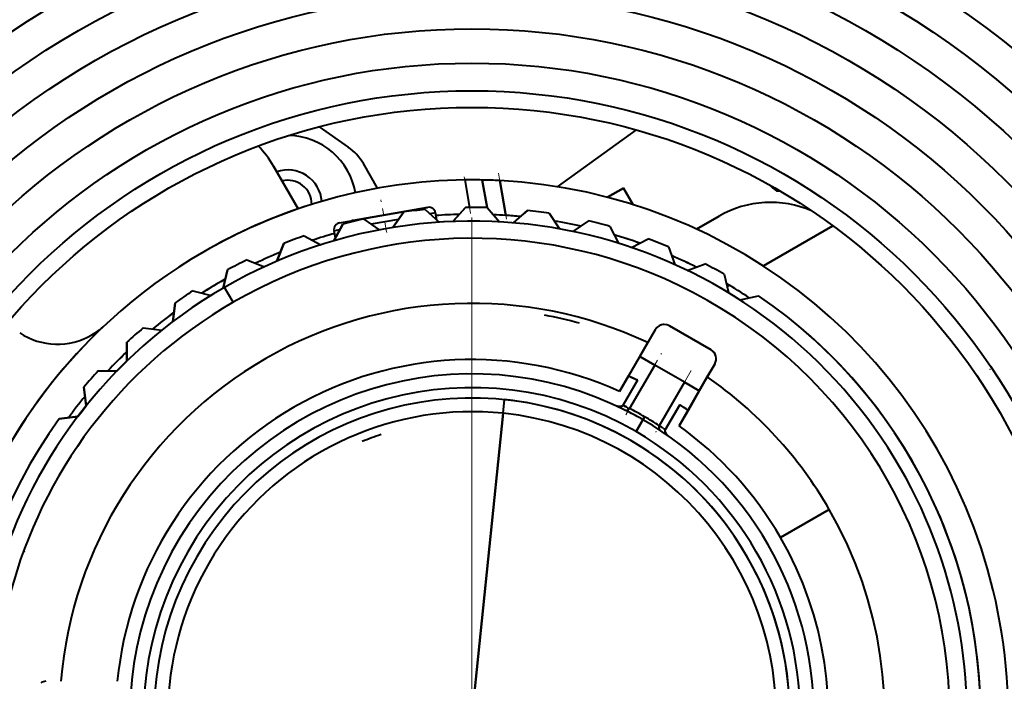
# Model space of a CAD drawing. Extents: x 25 to 404, y 9 to 579.
# Drawn here: x 85 to 100, y 316 to 326 of the extents above; entities that cross this region are included whole.
import ezdxf

# ---------------------------------------------------------------- set-up
doc = ezdxf.new("R2010")
doc.units = 0
doc.linetypes.add('DASHDOT', pattern=[18.5, 12, -3, 0.5, -3])

msp = doc.modelspace()

# ---------------------------------------------------------------- linework, layer by layer
at = {"color": 7, "linetype": 'DASHDOT', "lineweight": 13}
msp.add_line((91.809959, 341.18219), (91.809959, 289.673157), dxfattribs=at)
at = {"color": 7, "lineweight": 40, "ltscale": 0.012935}
msp.add_line((89.586914, 324.000519), (90.010735, 323.703735), dxfattribs=at)
at = {"color": 7, "lineweight": 40, "ltscale": 0.035338}
msp.add_line((93.055817, 323.127563), (94.201859, 323.954956), dxfattribs=at)
at = {"color": 7, "lineweight": 40, "ltscale": 0.017941}
for p, q in [((88.923019, 323.428101), (89.281837, 322.80661)), ((89.281837, 322.80661), (88.923019, 323.428101))]:
    msp.add_line(p, q, dxfattribs=at)
at = {"color": 7, "lineweight": 40, "ltscale": 1.4e-05}
msp.add_line((88.923309, 323.427612), (88.923019, 323.428101), dxfattribs=at)
at = {"color": 7, "lineweight": 40, "ltscale": 0.010348}
msp.add_line((90.437027, 323.105927), (90.230072, 323.464386), dxfattribs=at)
at = {"color": 7, "linetype": 'DASHDOT', "lineweight": 13, "ltscale": 0.013605}
msp.add_line((91.790565, 322.736389), (91.696068, 323.272339), dxfattribs=at)
at = {"color": 7, "lineweight": 40, "ltscale": 0.010138}
msp.add_line((91.704063, 323.22699), (91.774483, 322.827637), dxfattribs=at)
msp.add_line((91.704063, 323.22699), (91.774483, 322.827637), dxfattribs=at)
at = {"color": 7, "lineweight": 40, "ltscale": 0.010201}
for p, q in [((91.958046, 323.226288), (92.028893, 322.824463)), ((92.028893, 322.824463), (91.958046, 323.226288)), ((91.958046, 323.226288), (92.028893, 322.824463))]:
    msp.add_line(p, q, dxfattribs=at)
at = {"color": 7, "lineweight": 40, "ltscale": 0.001829}
msp.add_line((92.148933, 323.220337), (92.075836, 323.223175), dxfattribs=at)
at = {"color": 7, "linetype": 'DASHDOT', "lineweight": 13, "ltscale": 0.017019}
msp.add_line((92.312599, 322.655182), (92.194389, 323.325592), dxfattribs=at)
at = {"color": 7, "lineweight": 40, "ltscale": 0.01285}
for p, q in [((92.30275, 322.71106), (92.213493, 323.217255)), ((92.213493, 323.217255), (92.30275, 322.71106))]:
    msp.add_line(p, q, dxfattribs=at)
at = {"color": 7, "lineweight": 40, "ltscale": 0.006734}
for p, q in [((94.014648, 323.109131), (93.781387, 322.974457)), ((93.781387, 322.974457), (94.014648, 323.109131))]:
    msp.add_line(p, q, dxfattribs=at)
at = {"color": 7, "lineweight": 40, "ltscale": 0.006989}
for p, q in [((94.154434, 322.867035), (94.014648, 323.109131)), ((94.014648, 323.109131), (94.154434, 322.867035))]:
    msp.add_line(p, q, dxfattribs=at)
at = {"color": 7, "linetype": 'DASHDOT', "lineweight": 13, "ltscale": 0.011822}
msp.add_line((90.56765, 322.47345), (90.485535, 322.939148), dxfattribs=at)
at = {"color": 7, "lineweight": 40, "ltscale": 0.002551}
msp.add_line((89.378578, 322.83905), (89.281837, 322.80661), dxfattribs=at)
at = {"color": 7, "lineweight": 40, "ltscale": 0.027469}
for p, q in [((90.083046, 322.63736), (91.165131, 322.828156)), ((91.165131, 322.828156), (90.083046, 322.63736))]:
    msp.add_line(p, q, dxfattribs=at)
at = {"color": 7, "lineweight": 40, "ltscale": 0.002097}
msp.add_line((90.901054, 322.781586), (90.983665, 322.796143), dxfattribs=at)
at = {"color": 7, "lineweight": 40, "ltscale": 0.006888}
for p, q in [((91.128609, 322.796265), (91.333359, 322.611908)), ((91.128609, 322.796265), (91.333359, 322.611908)), ((91.533089, 322.622375), (91.717445, 322.827118)), ((91.533089, 322.622375), (91.717445, 322.827118)), ((91.533089, 322.622375), (91.717445, 322.827118)), ((92.031693, 322.824371), (92.212448, 322.616455)), ((92.031693, 322.824371), (92.212448, 322.616455)), ((92.411957, 322.602509), (92.619896, 322.783264)), ((92.411957, 322.602509), (92.619896, 322.783264)), ((90.816368, 322.760681), (90.65834, 322.535004)), ((90.816368, 322.760681), (90.65834, 322.535004)), ((90.65834, 322.535004), (90.816368, 322.760681)), ((92.931465, 322.742218), (93.085533, 322.513824)), ((92.931465, 322.742218), (93.085533, 322.513824)), ((93.28186, 322.475647), (93.510277, 322.62973)), ((93.28186, 322.475647), (93.510277, 322.62973)), ((89.800766, 322.341675), (89.930107, 322.58493)), ((89.800766, 322.341675), (89.930107, 322.58493)), ((89.930107, 322.58493), (89.800766, 322.341675)), ((89.800766, 322.341675), (89.930107, 322.58493)), ((89.930107, 322.58493), (89.800766, 322.341675)), ((93.814529, 322.551025), (93.939606, 322.305542)), ((93.814529, 322.551025), (93.939606, 322.305542)), ((89.366234, 322.412537), (89.609505, 322.283203)), ((89.366234, 322.412537), (89.609505, 322.283203)), ((94.129822, 322.243744), (94.375305, 322.368835)), ((94.129822, 322.243744), (94.375305, 322.368835)), ((88.973137, 322.045258), (89.071877, 322.30249)), ((88.973137, 322.045258), (89.071877, 322.30249)), ((89.071877, 322.30249), (88.973137, 322.045258)), ((88.973137, 322.045258), (89.071877, 322.30249)), ((89.071877, 322.30249), (88.973137, 322.045258)), ((94.667702, 322.253662), (94.761932, 321.994751)), ((94.667702, 322.253662), (94.761932, 321.994751)), ((88.533211, 322.062653), (88.790428, 321.963928)), ((88.533211, 322.062653), (88.790428, 321.963928)), ((88.187805, 321.650208), (88.254456, 321.917542)), ((88.187805, 321.650208), (88.254456, 321.917542)), ((88.254456, 321.917542), (88.187805, 321.650208)), ((88.187805, 321.650208), (88.254456, 321.917542)), ((88.254456, 321.917542), (88.187805, 321.650208)), ((94.943192, 321.910217), (95.202095, 322.004456)), ((94.943192, 321.910217), (95.202095, 322.004456)), ((95.478271, 321.854523), (95.540253, 321.58606)), ((95.478271, 321.854523), (95.540253, 321.58606)), ((87.749039, 321.613861), (88.016373, 321.547211)), ((87.749039, 321.613861), (88.016373, 321.547211)), ((95.709862, 321.480072), (95.978317, 321.542053)), ((95.709862, 321.480072), (95.978317, 321.542053)), ((87.025406, 321.072845), (87.298866, 321.039276)), ((87.025406, 321.072845), (87.298866, 321.039276)), ((86.790039, 320.589081), (86.790039, 320.864594)), ((86.790039, 320.589081), (86.790039, 320.864594)), ((86.790039, 320.864594), (86.790039, 320.589081)), ((86.790039, 320.589081), (86.790039, 320.864594)), ((86.790039, 320.864594), (86.790039, 320.589081)), ((86.3731, 320.447662), (86.648621, 320.447662)), ((86.3731, 320.447662), (86.648621, 320.447662)), ((86.198441, 319.938843), (86.164864, 320.212311)), ((86.198441, 319.938843), (86.164864, 320.212311)), ((86.164864, 320.212311), (86.198441, 319.938843)), ((86.198441, 319.938843), (86.164864, 320.212311)), ((86.164864, 320.212311), (86.198441, 319.938843)), ((85.801849, 319.74765), (86.07531, 319.78125)), ((86.07531, 319.78125), (85.801849, 319.74765))]:
    msp.add_line(p, q, dxfattribs=at)
at = {"color": 7, "lineweight": 40, "ltscale": 0.004583}
msp.add_line((91.717445, 322.827118), (91.594788, 322.690887), dxfattribs=at)
at = {"color": 7, "lineweight": 40, "ltscale": 0.002237}
msp.add_line((92.619896, 322.783264), (92.552361, 322.724548), dxfattribs=at)
at = {"color": 7, "lineweight": 40, "ltscale": 0.005031}
msp.add_line((89.88488, 322.602417), (90.083046, 322.63736), dxfattribs=at)
at = {"color": 7, "lineweight": 40, "ltscale": 0.006881}
for p, q in [((90.235687, 322.658295), (90.461174, 322.500427)), ((90.235687, 322.658295), (90.461174, 322.500427)), ((90.658485, 322.535217), (90.816368, 322.760681)), ((90.658485, 322.535217), (90.816368, 322.760681))]:
    msp.add_line(p, q, dxfattribs=at)
at = {"color": 7, "lineweight": 40, "ltscale": 0.010059}
msp.add_line((90.740021, 322.651642), (90.343781, 322.581787), dxfattribs=at)
msp.add_line((90.740021, 322.651642), (90.343781, 322.581787), dxfattribs=at)
at = {"color": 7, "lineweight": 40, "ltscale": 0.002063}
msp.add_line((91.280983, 322.74704), (91.199738, 322.732697), dxfattribs=at)
msp.add_line((91.280983, 322.74704), (91.199738, 322.732697), dxfattribs=at)
at = {"color": 7, "lineweight": 40, "ltscale": 0.002654}
msp.add_line((91.299416, 322.642487), (91.280983, 322.74704), dxfattribs=at)
at = {"color": 7, "lineweight": 40, "ltscale": 0.002433}
msp.add_line((91.598213, 322.694702), (91.533089, 322.622375), dxfattribs=at)
at = {"color": 7, "lineweight": 40, "ltscale": 0.009474}
for p, q in [((95.077484, 322.510345), (95.405678, 322.699829)), ((95.077484, 322.510345), (95.405678, 322.699829)), ((95.405678, 322.699829), (95.077484, 322.510345))]:
    msp.add_line(p, q, dxfattribs=at)
at = {"color": 7, "lineweight": 40, "ltscale": 0.002065}
msp.add_line((89.885117, 322.500916), (89.803764, 322.486572), dxfattribs=at)
msp.add_line((89.885117, 322.500916), (89.803764, 322.486572), dxfattribs=at)
at = {"color": 7, "lineweight": 40, "ltscale": 0.002655}
msp.add_line((89.822205, 322.381989), (89.803764, 322.486572), dxfattribs=at)
at = {"color": 7, "linetype": 'DASHDOT', "lineweight": 13, "ltscale": 0.000508}
msp.add_line((90.566002, 322.482788), (90.569534, 322.462769), dxfattribs=at)
at = {"color": 7, "lineweight": 40, "ltscale": 0.001814}
msp.add_line((91.405571, 322.616333), (91.33316, 322.611908), dxfattribs=at)
at = {"color": 7, "lineweight": 40, "ltscale": 0.02921}
for p, q in [((97.061699, 322.55896), (96.049835, 321.974762)), ((96.049835, 321.974762), (97.061699, 322.55896))]:
    msp.add_line(p, q, dxfattribs=at)
at = {"color": 7, "lineweight": 40, "ltscale": 0.001765}
msp.add_line((88.160004, 321.749695), (88.221336, 321.784698), dxfattribs=at)
at = {"color": 7, "lineweight": 40, "ltscale": 0.00176}
msp.add_line((88.221146, 321.784607), (88.160004, 321.749695), dxfattribs=at)
at = {"color": 7, "lineweight": 40, "ltscale": 0.00625}
for p, q in [((88.335007, 321.446594), (88.210007, 321.663086)), ((88.335007, 321.446594), (88.210007, 321.663086)), ((94.468498, 320.532349), (94.251991, 320.657349)), ((94.251991, 320.657349), (94.468498, 320.532349)), ((95.118019, 320.157349), (94.901512, 320.282349)), ((94.901512, 320.282349), (95.118019, 320.157349))]:
    msp.add_line(p, q, dxfattribs=at)
at = {"color": 7, "lineweight": 40, "ltscale": 0.0011}
msp.add_line((95.559097, 321.691437), (95.521004, 321.669434), dxfattribs=at)
msp.add_line((95.559097, 321.691437), (95.521004, 321.669434), dxfattribs=at)
at = {"color": 7, "lineweight": 40, "ltscale": 0.006887}
for p, q in [((87.456474, 321.162415), (87.490051, 321.435852)), ((87.456474, 321.162415), (87.490051, 321.435852)), ((87.490051, 321.435852), (87.456474, 321.162415)), ((87.456474, 321.162415), (87.490051, 321.435852)), ((87.490051, 321.435852), (87.456474, 321.162415))]:
    msp.add_line(p, q, dxfattribs=at)
at = {"color": 7, "lineweight": 40, "ltscale": 0.005439}
for p, q in [((94.47699, 321.047058), (94.36821, 320.858643)), ((94.47699, 321.047058), (94.36821, 320.858643)), ((95.234238, 320.358643), (95.343018, 320.547058)), ((95.234238, 320.358643), (95.343018, 320.547058))]:
    msp.add_line(p, q, dxfattribs=at)
at = {"color": 7, "lineweight": 40, "ltscale": 0.0175}
for p, q in [((94.6819, 321.101959), (95.288116, 320.751953)), ((95.288116, 320.751953), (94.6819, 321.101959)), ((95.288116, 320.751953), (94.6819, 321.101959))]:
    msp.add_line(p, q, dxfattribs=at)
at = {"color": 7, "lineweight": 40, "ltscale": 0.020556}
for p, q in [((94.36821, 320.858643), (93.957092, 320.146576)), ((94.36821, 320.858643), (93.957092, 320.146576)), ((95.234238, 320.358643), (94.82312, 319.646576)), ((94.82312, 319.646576), (95.234238, 320.358643))]:
    msp.add_line(p, q, dxfattribs=at)
at = {"color": 7, "lineweight": 40, "ltscale": 0.003846}
msp.add_line((94.252525, 320.657043), (94.328926, 320.790588), dxfattribs=at)
at = {"color": 7, "lineweight": 40, "ltscale": 0.001964}
msp.add_line((94.328926, 320.790588), (94.36821, 320.858643), dxfattribs=at)
at = {"color": 7, "linetype": 'DASHDOT', "lineweight": 13, "ltscale": 0.025754}
msp.add_line((94.050468, 319.808289), (94.565552, 320.700439), dxfattribs=at)
at = {"color": 7, "lineweight": 40, "ltscale": 0.0025}
for p, q in [((86.648621, 320.447662), (86.718834, 320.51886)), ((86.718834, 320.51886), (86.790039, 320.589081)), ((86.13633, 319.860474), (86.198441, 319.938843)), ((86.07531, 319.78125), (86.13633, 319.860474))]:
    msp.add_line(p, q, dxfattribs=at)
at = {"color": 7, "lineweight": 40, "ltscale": 0.018314}
for p, q in [((94.468498, 320.532349), (94.102203, 319.897919)), ((94.468498, 320.532349), (94.102203, 319.897919)), ((94.901512, 320.282349), (94.535217, 319.647919)), ((94.901512, 320.282349), (94.535217, 319.647919))]:
    msp.add_line(p, q, dxfattribs=at)
at = {"color": 7, "lineweight": 40, "ltscale": 0.0125}
msp.add_line((94.901512, 320.282349), (94.468498, 320.532349), dxfattribs=at)
msp.add_line((94.901512, 320.282349), (94.468498, 320.532349), dxfattribs=at)
at = {"color": 7, "lineweight": 40, "ltscale": 0.007404}
msp.add_line((95.343018, 320.547058), (95.194954, 320.290588), dxfattribs=at)
at = {"color": 7, "lineweight": 40, "ltscale": 0.006532}
for p, q in [((93.957092, 320.146576), (94.087746, 320.372864)), ((94.953773, 319.872864), (94.82312, 319.646576))]:
    msp.add_line(p, q, dxfattribs=at)
at = {"color": 7, "lineweight": 40, "ltscale": 0.00362}
for p, q in [((94.087746, 320.372864), (94.218445, 320.310547)), ((94.83445, 319.954895), (94.953773, 319.872864))]:
    msp.add_line(p, q, dxfattribs=at)
at = {"color": 7, "lineweight": 40, "ltscale": 0.001624}
msp.add_line((94.162933, 320.337524), (94.104195, 320.365265), dxfattribs=at)
at = {"color": 7, "linetype": 'DASHDOT', "lineweight": 13, "ltscale": 0.025787}
msp.add_line((94.998619, 320.450531), (94.48288, 319.557251), dxfattribs=at)
at = {"color": 7, "lineweight": 40, "ltscale": 0.010551}
for p, q in [((94.218445, 320.310547), (94.007431, 319.945068)), ((94.218445, 320.310547), (94.007431, 319.945068)), ((94.623436, 319.589417), (94.83445, 319.954895)), ((94.83445, 319.954895), (94.623436, 319.589417))]:
    msp.add_line(p, q, dxfattribs=at)
at = {"color": 7, "lineweight": 40, "ltscale": 0.003847}
msp.add_line((95.194954, 320.290588), (95.117485, 320.157654), dxfattribs=at)
at = {"color": 7, "lineweight": 40, "ltscale": 0.008212}
msp.add_line((95.118019, 320.157349), (94.953773, 319.872864), dxfattribs=at)
msp.add_line((95.118019, 320.157349), (94.953773, 319.872864), dxfattribs=at)
at = {"color": 7, "lineweight": 40, "ltscale": 0.003879}
msp.add_line((86.170456, 319.903809), (86.075317, 319.78125), dxfattribs=at)
at = {"color": 7, "lineweight": 40, "ltscale": 0.001121}
msp.add_line((86.198448, 319.938843), (86.170456, 319.903809), dxfattribs=at)
at = {"color": 7, "lineweight": 40, "ltscale": 0.005}
for p, q in [((92.26355, 319.829407), (92.28405, 320.028351)), ((92.26355, 319.829407), (92.28405, 320.028351)), ((94.197502, 319.562988), (94.297508, 319.736176)), ((94.297508, 319.736176), (94.197502, 319.562988))]:
    msp.add_line(p, q, dxfattribs=at)
at = {"color": 7, "lineweight": 40, "ltscale": 0.000161}
for p, q in [((94.013283, 319.942352), (94.007431, 319.945068)), ((94.007431, 319.945068), (94.013283, 319.942352))]:
    msp.add_line(p, q, dxfattribs=at)
at = {"color": 7, "lineweight": 40, "ltscale": 0.000787}
msp.add_line((94.041756, 319.928894), (94.013283, 319.942352), dxfattribs=at)
at = {"color": 7, "lineweight": 40, "ltscale": 6.9e-05}
msp.add_line((94.103584, 319.90033), (94.102325, 319.897858), dxfattribs=at)
at = {"color": 7, "lineweight": 40, "ltscale": 0.000804}
msp.add_line((94.938271, 319.883789), (94.911896, 319.902191), dxfattribs=at)
at = {"color": 7, "lineweight": 40, "ltscale": 0.110625}
for p, q in [((91.810005, 315.427704), (92.26355, 319.829407)), ((92.26355, 319.829407), (91.810005, 315.427704))]:
    msp.add_line(p, q, dxfattribs=at)
at = {"color": 7, "lineweight": 40, "ltscale": 0.00125}
for p, q in [((94.322502, 319.77948), (94.297508, 319.736176)), ((94.297508, 319.736176), (94.322502, 319.77948))]:
    msp.add_line(p, q, dxfattribs=at)
at = {"color": 7, "lineweight": 40, "ltscale": 3.1e-05}
msp.add_line((94.953773, 319.872864), (94.952728, 319.873535), dxfattribs=at)
at = {"color": 7, "lineweight": 40, "ltscale": 6.8e-05}
msp.add_line((94.536583, 319.650238), (94.535103, 319.64798), dxfattribs=at)
at = {"color": 7, "lineweight": 40, "ltscale": 0.000252}
msp.add_line((94.623436, 319.589417), (94.615173, 319.595215), dxfattribs=at)
msp.add_line((94.623436, 319.589417), (94.615173, 319.595215), dxfattribs=at)
at = {"color": 7, "lineweight": 40, "ltscale": 0.020473}
for p, q in [((97.00901, 318.429352), (96.299797, 318.019897)), ((96.299797, 318.019897), (97.00901, 318.429352))]:
    msp.add_line(p, q, dxfattribs=at)
at = {"color": 7, "lineweight": 40}
for points in [[(94.007431, 319.945068), (94.001823, 319.938568), (93.985725, 319.930908), (93.958954, 319.92804), (93.904716, 319.940216)], [(94.007431, 319.945068), (94.002487, 319.939117), (93.988419, 319.931702), (93.945847, 319.928894), (93.904716, 319.940216)], [(94.041771, 319.928925), (94.059448, 319.92276), (94.069191, 319.91571)], [(94.069191, 319.91571), (94.074295, 319.907532), (94.096924, 319.902069)], [(94.096924, 319.902069), (94.07811, 319.902893), (94.069206, 319.915741)], [(94.096924, 319.902069), (94.103737, 319.903564), (94.103584, 319.90033)], [(94.103584, 319.90033), (94.104225, 319.903137), (94.096924, 319.902069)], [(94.54129, 319.645538), (94.538879, 319.652161), (94.536583, 319.650238)], [(94.54129, 319.645538), (94.538895, 319.65213), (94.536583, 319.650238)], [(94.56366, 319.630585), (94.552498, 319.631042), (94.543587, 319.638367), (94.54129, 319.645538)], [(94.56366, 319.630585), (94.549797, 319.631866), (94.54129, 319.645538)], [(94.588837, 319.613464), (94.574661, 319.625793), (94.56366, 319.630585)], [(94.670601, 319.498047), (94.643822, 319.523315), (94.625656, 319.552979), (94.620461, 319.571838), (94.620575, 319.581116), (94.623436, 319.589417)], [(94.670601, 319.498047), (94.641357, 319.526459), (94.622871, 319.560669), (94.620468, 319.580353), (94.623436, 319.589417)]]:
    msp.add_lwpolyline(points, dxfattribs=at)
for centre, radius in [((91.809959, 315.427673), 19.811163), ((91.810005, 315.427704), 19.793634), ((91.810005, 315.427704), 19.763086), ((91.810005, 315.427704), 18.4995), ((91.810005, 315.427704), 17.499997), ((91.810005, 315.427704), 17.125), ((91.810005, 315.427704), 15.773804), ((91.810005, 315.427704), 15.265078), ((91.810005, 315.427704), 14.003492), ((91.810005, 315.427704), 14), ((91.810005, 315.427704), 13.503492), ((91.810005, 315.427704), 13.5), ((91.810005, 315.427704), 13), ((91.810005, 315.427704), 12.5), ((91.810005, 315.427704), 12), ((91.810005, 315.427704), 11.5), ((91.810005, 315.427704), 11), ((91.810005, 315.427704), 10.5), ((91.810005, 315.427704), 10), ((91.810005, 315.427704), 9.5), ((91.810005, 315.427704), 9.097619), ((91.810005, 315.427704), 8.856347)]:
    msp.add_circle(centre, radius, dxfattribs=at)
for centre, radius, start, end in [((91.810005, 315.427704), 15.8, 90.003677, 270.003679), ((91.810005, 315.427704), 15.8, 270.003679, 90.003677), ((89.128098, 322.872894), 1, 9.676895, 89.187217), ((87.624268, 322.677612), 1.500009, 30.067329, 44.065365), ((87.624275, 322.677612), 1.5, 30.067169, 44.06528), ((89.580551, 323.089386), 0.75, 30.000001, 54.999999), ((89.128098, 322.872894), 0.5, 4.919672, 108.462359), ((91.810043, 315.427551), 7.800139, 90.778487, 119.999744), ((91.810005, 315.427704), 7.8, 90.778221, 120.000003), ((89.128098, 322.872894), 0.35, 359.684156, 103.397487), ((91.810173, 315.414307), 7.813385, 88.915628, 90.778145), ((91.810005, 315.427704), 7.8, 88.912513, 90.778221), ((91.808487, 315.389374), 7.838368, 87.038228, 88.906735), ((91.810005, 315.427704), 7.8, 87.034812, 88.912513), ((91.810005, 315.427704), 7.8, 299.999998, 87.034812), ((91.810005, 315.427704), 7.799999, 300.000012, 87.034806), ((97.063393, 324.170807), 1.375, 227.58789, 233.522559), ((96.204781, 321.515747), 1.55, 86.568208, 88.478031), ((91.810005, 315.427704), 7.800003, 108.912516, 120.000003), ((91.810005, 315.427704), 7.4, 95.28329, 97.716709), ((91.810028, 315.427521), 7.400189, 95.283325, 97.716675), ((91.182495, 322.729675), 0.1, 10.000001, 100.000001), ((91.810005, 315.427704), 7.4, 88.283296, 90.716708), ((91.810005, 315.427521), 7.400189, 88.283323, 90.716674), ((91.810005, 315.427704), 7.4, 81.283295, 83.716707), ((91.809982, 315.427521), 7.400189, 81.283322, 83.716672), ((96.155678, 321.400787), 1.5, 66.604535, 120.000003), ((96.155678, 321.400787), 1.499995, 66.597889, 120.000044), ((91.810005, 315.427704), 7.2, 30.000001, 120.000003), ((91.810005, 315.427704), 7.2, 30.000001, 120.000003), ((91.810005, 315.427704), 7.4, 102.283292, 104.716704), ((91.810051, 315.427521), 7.400189, 102.283326, 104.716676), ((90.09404, 322.583679), 0.054868, 101.581906, 145.101112), ((90.09404, 322.583679), 0.054868, 101.581736, 145.099446), ((91.809998, 315.42807), 7.299648, 91.442047, 94.103191), ((91.810005, 315.427704), 7.3, 91.445687, 94.103041), ((91.810005, 315.42746), 7.300247, 91.448447, 94.10289), ((91.810005, 315.427704), 7.3, 86.129628, 87.554378), ((91.802567, 315.285583), 7.442308, 86.146348, 87.543791), ((91.81002, 315.427612), 7.300089, 84.435393, 86.129819), ((91.810005, 315.427704), 7.3, 84.445693, 86.129628), ((91.810005, 315.427704), 7.299994, 84.454428, 86.129628), ((91.810005, 315.427704), 7.3, 77.446839, 80.554295), ((91.810005, 315.427704), 7.3, 77.445698, 80.554254), ((91.810059, 315.427917), 7.29977, 77.444469, 80.554158), ((91.810005, 315.427704), 7.4, 74.283293, 76.716705), ((91.809959, 315.427521), 7.400189, 74.283327, 76.716678), ((89.902252, 322.503937), 0.1, 100.000001, 190.000007), ((91.810005, 315.427704), 6.950007, 64.427419, 119.999976), ((91.810005, 315.427704), 6.95, 64.427385, 120.000003), ((91.810005, 315.427704), 7.4, 109.283293, 111.716705), ((91.810074, 315.427521), 7.400189, 109.28332, 111.716678), ((91.810104, 315.427338), 7.300384, 105.896885, 108.555864), ((91.810005, 315.427704), 7.3, 105.89696, 108.554239), ((91.810005, 315.427734), 7.299976, 70.449624, 73.558856), ((91.810097, 315.42804), 7.29964, 70.454248, 73.554239), ((91.810005, 315.427704), 7.3, 70.445704, 73.554259), ((91.810005, 315.427704), 7.4, 67.283292, 69.716704), ((91.809937, 315.427521), 7.400189, 67.283326, 69.716677), ((91.810005, 315.427704), 7.8, 120.000003, 219.098866), ((91.810013, 315.427704), 7.800004, 120.000031, 219.098839), ((91.810089, 315.427521), 7.400189, 116.283329, 118.716679), ((91.810005, 315.427704), 7.4, 116.283288, 118.716706), ((91.809868, 315.427948), 7.299726, 112.445548, 115.554138), ((91.810005, 315.427704), 7.3, 112.445664, 115.554247), ((91.80986, 315.42746), 7.300282, 63.455756, 66.553992), ((91.810005, 315.427704), 7.3, 63.445702, 66.554258), ((91.809914, 315.427551), 7.400189, 60.283325, 62.716675), ((91.810005, 315.427704), 7.4, 60.283291, 62.716709), ((91.810005, 315.427704), 7.3, 119.445652, 120.000003), ((91.810005, 315.427704), 7.2, 120.000003, 210.000003), ((91.810005, 315.427704), 7.2, 120.000003, 210.000003), ((91.809853, 315.427979), 7.299693, 119.99999, 122.554398), ((91.810005, 315.427704), 7.3, 120.000003, 122.554248), ((91.81015, 315.42749), 7.300266, 120.000113, 122.421292), ((91.810005, 315.427704), 6.95, 299.999998, 64.427385), ((91.810005, 315.427704), 6.95, 300.000019, 64.427371), ((91.809868, 315.427429), 7.300295, 56.453132, 59.55578), ((91.810005, 315.427704), 7.3, 56.445708, 59.554264), ((91.810112, 315.427551), 7.400189, 123.28333, 125.71668), ((91.810005, 315.427704), 7.4, 123.283289, 125.716708), ((91.810005, 315.427704), 7.4, 352.283293, 55.716705), ((91.809998, 315.427704), 7.40001, 352.283349, 55.71666), ((91.810005, 315.427704), 6.95, 120.000003, 299.999998), ((91.810005, 315.427704), 6.949999, 120.000003, 299.999998), ((91.810005, 315.427704), 6.003298, 64.777582, 175.222411), ((91.810005, 315.427704), 6.003296, 64.777562, 175.222438), ((91.810005, 315.427704), 7.3, 126.445653, 129.55425), ((91.810143, 315.427582), 7.300183, 126.442169, 129.554454), ((91.80986, 315.427063), 5.925656, 74.665135, 79.727562), ((91.81002, 315.427704), 7.800019, 133.264067, 150.35081), ((85.778824, 321.835876), 1, 300.067508, 313.264045), ((85.778374, 321.836487), 1.000754, 300.072494, 313.259059), ((91.810127, 315.427551), 7.400189, 130.283318, 132.716668), ((91.810005, 315.427704), 7.4, 130.28329, 132.716709), ((91.810005, 315.427704), 7.4, 130.28329, 132.716709), ((94.607323, 320.971619), 0.15059, 120.059849, 149.940151), ((94.606895, 320.972046), 0.15, 120.000003, 149.999997), ((94.607361, 320.971588), 0.150635, 120.064316, 149.935684), ((94.606873, 320.971924), 0.150124, 60.020342, 119.964828), ((94.607155, 320.970947), 0.151117, 90.067806, 119.870503), ((94.606895, 320.972046), 0.15, 59.999995, 120.000003), ((91.810005, 315.427704), 7.4, 352.283293, 50), ((85.778824, 321.835907), 1.000002, 236.675989, 300.067446), ((85.778824, 321.835876), 1, 236.675935, 300.067508), ((91.810188, 315.42749), 7.300275, 133.427445, 136.554101), ((91.810005, 315.427704), 7.3, 133.445641, 136.554251), ((95.213127, 320.62207), 0.149971, 329.996085, 60.003902), ((95.213127, 320.62207), 0.149971, 329.996096, 60.003915), ((95.213112, 320.62207), 0.15, 329.999999, 59.999995), ((91.810005, 315.427704), 5.184368, 65.534422, 174.465571), ((91.810005, 315.427704), 5.184367, 65.534422, 174.465571), ((91.810005, 315.427704), 7.4, 137.283292, 139.71671), ((91.810005, 315.427704), 7.4, 137.283292, 139.71671), ((91.810005, 315.427704), 7.4, 137.283292, 139.71671), ((91.81015, 315.427582), 7.400189, 137.283319, 139.716683), ((91.81015, 315.427582), 7.400189, 137.283319, 139.716683), ((91.810005, 315.427704), 4.975, 62.880395, 239.999997), ((91.810005, 315.427704), 4.975, 62.880395, 239.999997), ((91.810005, 315.427704), 5.444512, 63.745356, 65.269213), ((91.810005, 315.427704), 6.003296, 30.000001, 55.222435), ((91.809959, 315.427673), 6.003359, 30.000134, 55.222301), ((91.810005, 315.427704), 4.775, 60.000002, 239.999997), ((91.810005, 315.427704), 4.775, 60.000002, 239.999997), ((91.809837, 315.427826), 7.299804, 140.445533, 143.554211), ((91.810005, 315.427704), 7.3, 140.445642, 143.554266), ((91.810005, 315.427704), 4.625, 60.000002, 239.999997), ((91.810005, 315.427704), 4.624999, 60.000008, 239.999997), ((91.809959, 315.427734), 7.19994, 141.204189, 142.795814), ((91.810005, 315.427704), 4.625, 60.000002, 84.117038), ((94.125397, 320.140381), 0.227417, 240.48479, 248.421497), ((94.034187, 319.875519), 0.053508, 48.958536, 81.927013), ((91.810005, 315.427704), 5.444512, 54.730781, 56.25464), ((91.810005, 315.427704), 4.425, 84.117038, 264.117039), ((91.810005, 315.427704), 4.425, 84.117038, 264.117039), ((91.810005, 315.427704), 4.425, 264.117039, 84.117038), ((91.810005, 315.427704), 4.425, 264.117039, 84.117038), ((94.058212, 319.921722), 0.05, 243.422673, 331.573081), ((94.058212, 319.921783), 0.050055, 243.45487, 331.517589), ((94.058365, 319.921661), 0.049898, 273.187059, 306.7714), ((91.810005, 315.427704), 4.975, 60.000002, 62.880395), ((91.810005, 315.427704), 4.975, 60.000002, 62.880395), ((91.810005, 315.427704), 5.025, 60.000002, 62.851715), ((91.809921, 315.427551), 5.025177, 60.000049, 62.851667), ((91.810005, 315.427704), 5.025, 57.148288, 60.000002), ((91.809914, 315.427551), 5.025177, 57.148336, 59.999947), ((91.810005, 315.427704), 7.4, 144.283293, 207.716711), ((91.810005, 315.427704), 7.4, 144.283293, 207.716711), ((91.810005, 315.427704), 7.4, 144.283293, 207.716711), ((91.81002, 315.427704), 7.40001, 144.283348, 207.716657), ((91.810005, 315.427704), 4.975, 239.999997, 60.000002), ((91.810005, 315.427704), 4.975, 239.999997, 60.000002), ((94.577888, 319.621735), 0.050062, 148.489679, 236.538334), ((94.577835, 319.621704), 0.05, 148.268449, 236.577321), ((94.577965, 319.621765), 0.050127, 148.555399, 214.965864), ((94.547791, 319.582062), 0.05124, 37.423081, 71.893376), ((91.809967, 315.427673), 5.184416, 30.000117, 54.465458), ((91.810005, 315.427704), 5.184368, 30.000001, 54.465571), ((91.810005, 315.427704), 4.775, 239.999997, 60.000002), ((91.810005, 315.427704), 4.775, 239.999997, 60.000002), ((91.810005, 315.427704), 4.3, 107.918505, 111.844757), ((94.733147, 319.795929), 0.232663, 231.660937, 239.556226), ((94.732529, 319.794983), 0.231543, 231.637031, 239.57046), ((91.810005, 315.427704), 4.625, 239.999997, 60.000002), ((91.810005, 315.427704), 4.624999, 240.00001, 59.999995), ((91.810005, 315.427704), 7.2, 348.982079, 30.000001), ((91.810005, 315.427704), 7.2, 348.982079, 30.000001), ((91.810005, 315.427704), 6.003296, 304.777559, 30.000001), ((91.810005, 315.427704), 6.003297, 304.777576, 29.99998), ((91.810013, 315.427704), 7.400009, 159.574106, 207.716657), ((91.810005, 315.427704), 5.184368, 305.534412, 30.000001), ((91.810005, 315.427704), 5.184368, 305.534422, 29.999991), ((85.610008, 315.77771), 0.15, 90.000003, 120.000003)]:
    msp.add_arc(centre, radius, start, end, dxfattribs=at)
at = {"color": 7, "lineweight": 13}
for centre, radius, start, end in [((91.810219, 315.352661), 19.977261, 138.858128, 264.664677), ((91.809784, 315.352661), 19.977265, 275.33555, 41.142099)]:
    msp.add_arc(centre, radius, start, end, dxfattribs=at)
at = {"color": 7, "lineweight": 5}
for p in [(99.346504, 320.470215), (85.299507, 317.817719)]:
    msp.add_point(p, dxfattribs=at)

doc.saveas('drawing.dxf')
